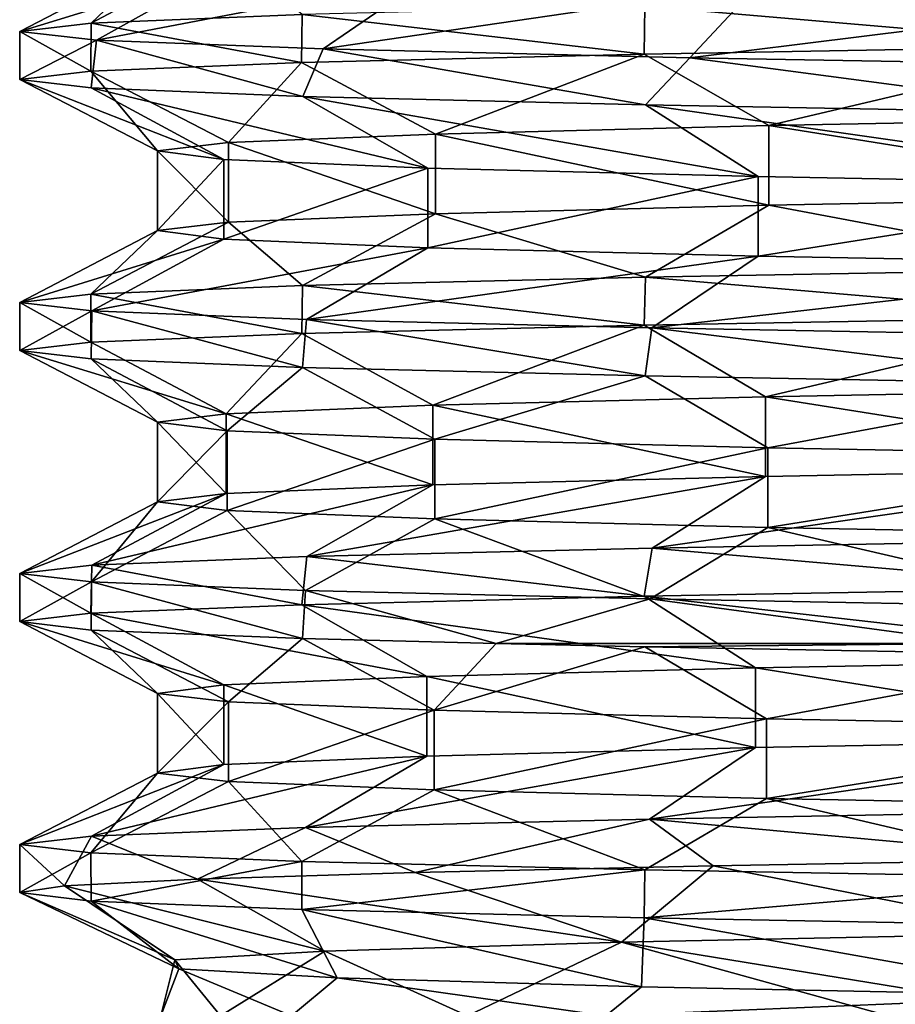
# Model space of a CAD drawing. Units: millimetres. Extents: x -30 to 89, y -78 to 76.
# Drawn here: x -21 to -16, y -42 to -37 of the extents above; entities that cross this region are included whole.
import ezdxf

# ---------------------------------------------------------------- set-up
doc = ezdxf.new("R2010")
doc.units = ezdxf.units.MM
doc.header["$LTSCALE"] = 65.185185
for name, color, linetype in [('12', 7, 'CONTINUOUS'), ('23', 7, 'CONTINUOUS'), ('25', 7, 'CONTINUOUS'), ('26', 7, 'CONTINUOUS'), ('28', 7, 'CONTINUOUS'), ('4', 7, 'CONTINUOUS'), ('41', 7, 'CONTINUOUS')]:
    doc.layers.add(name, color=color, linetype=linetype)

msp = doc.modelspace()

# ---------------------------------------------------------------- linework, layer by layer
at = {"layer": '12', "linetype": 'Continuous'}
for points in [[(-20.65, -36.883), (-20.65, -36.617), (-20.2251, -36.6655, -4.1674), (-20.65, -36.883)], [(-20.65, -36.883), (-20.2251, -36.6655, -4.1674), (-20.254, -36.9298, -4.0248), (-20.65, -36.883)], [(-20.254, -36.9298, -4.0248), (-20.2251, -36.6655, -4.1674), (-19.0832, -36.9766, -7.8902), (-20.254, -36.9298, -4.0248)], [(-20.2251, -36.6655, -4.1674), (-18.9714, -36.7139, -8.1553), (-19.0832, -36.9766, -7.8902), (-20.2251, -36.6655, -4.1674)], [(-19.0832, -36.9766, -7.8902), (-18.9714, -36.7139, -8.1553), (-17.1867, -37.0233, -11.4472), (-19.0832, -36.9766, -7.8902)], [(-18.9714, -36.7139, -8.1553), (-16.9416, -36.7623, -11.8069), (-17.1867, -37.0233, -11.4472), (-18.9714, -36.7139, -8.1553)], [(-17.1867, -37.0233, -11.4472), (-16.9416, -36.7623, -11.8069), (-14.6106, -37.0704, -14.5929), (-17.1867, -37.0233, -11.4472)], [(-16.9416, -36.7623, -11.8069), (-14.1896, -36.8111, -15.0026), (-14.6106, -37.0704, -14.5929), (-16.9416, -36.7623, -11.8069)], [(-20.65, -38.383), (-20.65, -38.117), (-20.2512, -38.164, -4.0385), (-20.65, -38.383)], [(-20.65, -38.383), (-20.2512, -38.164, -4.0385), (-20.2542, -38.4298, -4.0237), (-20.65, -38.383)], [(-20.2542, -38.4298, -4.0237), (-20.2512, -38.164, -4.0385), (-19.0843, -38.4766, -7.8873), (-20.2542, -38.4298, -4.0237)], [(-20.2512, -38.164, -4.0385), (-19.0625, -38.2112, -7.9399), (-19.0843, -38.4766, -7.8873), (-20.2512, -38.164, -4.0385)], [(-19.0843, -38.4766, -7.8873), (-19.0625, -38.2112, -7.9399), (-17.1883, -38.5233, -11.4448), (-19.0843, -38.4766, -7.8873)], [(-19.0625, -38.2112, -7.9399), (-17.1512, -38.258, -11.5003), (-17.1883, -38.5233, -11.4448), (-19.0625, -38.2112, -7.9399)], [(-17.1883, -38.5233, -11.4448), (-17.1512, -38.258, -11.5003), (-14.6138, -38.5703, -14.5897), (-17.1883, -38.5233, -11.4448)], [(-17.1512, -38.258, -11.5003), (-14.5591, -38.3052, -14.6442), (-14.6138, -38.5703, -14.5897), (-17.1512, -38.258, -11.5003)], [(-20.65, -39.883), (-20.65, -39.617), (-20.2534, -39.6639, -4.0279), (-20.65, -39.883)], [(-20.65, -39.883), (-20.2534, -39.6639, -4.0279), (-20.2544, -39.9298, -4.0225), (-20.65, -39.883)], [(-20.2534, -39.6639, -4.0279), (-19.0855, -39.9765, -7.8846), (-20.2544, -39.9298, -4.0225), (-20.2534, -39.6639, -4.0279)], [(-19.0674, -39.7111, -7.9281), (-19.0855, -39.9765, -7.8846), (-20.2534, -39.6639, -4.0279), (-19.0674, -39.7111, -7.9281)], [(-18.0137, -40.005, -10.096), (-19.0855, -39.9765, -7.8846), (-19.0674, -39.7111, -7.9281), (-18.0137, -40.005, -10.096)], [(-17.1603, -39.7578, -11.4868), (-18.0137, -40.005, -10.096), (-19.0674, -39.7111, -7.9281), (-17.1603, -39.7578, -11.4868)], [(-15.3348, -40.005, -13.8299), (-18.0137, -40.005, -10.096), (-17.1603, -39.7578, -11.4868), (-15.3348, -40.005, -13.8299)], [(-14.6028, -39.8045, -14.6007), (-15.3348, -40.005, -13.8299), (-17.1603, -39.7578, -11.4868), (-14.6028, -39.8045, -14.6007)], [(-18.0137, -40.005, -10.096), (-15.3348, -40.005, -13.8299), (-17.1899, -40.0232, -11.4425), (-18.0137, -40.005, -10.096)], [(-17.1899, -40.0232, -11.4425), (-15.3348, -40.005, -13.8299), (-14.6171, -40.0703, -14.5864), (-17.1899, -40.0232, -11.4425)], [(-20.65, -41.383), (-20.65, -41.117), (-20.257, -41.1636, -4.0096), (-20.65, -41.383)], [(-20.65, -41.383), (-20.257, -41.1636, -4.0096), (-20.2551, -41.4298, -4.0192), (-20.65, -41.383)], [(-20.257, -41.1636, -4.0096), (-19.0882, -41.2104, -7.878), (-20.2551, -41.4298, -4.0192), (-20.257, -41.1636, -4.0096)], [(-20.2551, -41.4298, -4.0192), (-19.0882, -41.2104, -7.878), (-19.0881, -41.4765, -7.8783), (-20.2551, -41.4298, -4.0192)], [(-19.0882, -41.2104, -7.878), (-17.1905, -41.2572, -11.4416), (-19.0881, -41.4765, -7.8783), (-19.0882, -41.2104, -7.878)], [(-19.0881, -41.4765, -7.8783), (-17.1905, -41.2572, -11.4416), (-17.1937, -41.5231, -11.4367), (-19.0881, -41.4765, -7.8783)], [(-17.1905, -41.2572, -11.4416), (-14.6318, -41.304, -14.5717), (-17.1937, -41.5231, -11.4367), (-17.1905, -41.2572, -11.4416)], [(-17.1937, -41.5231, -11.4367), (-14.6318, -41.304, -14.5717), (-14.6253, -41.5701, -14.5782), (-17.1937, -41.5231, -11.4367)]]:
    msp.add_3dface(points, dxfattribs=at)
at = {"layer": '23', "linetype": 'Continuous'}
for points in [[(-14.7455, -41.1979, 14.4566), (-16.8114, -41.2351, 11.9916), (-14.9222, -41.6072, 13.1479), (-14.7455, -41.1979, 14.4566)], [(-16.8114, -41.2351, 11.9916), (-18.4612, -41.2721, 9.2524), (-17.3203, -41.6569, 9.7749), (-16.8114, -41.2351, 11.9916)], [(-14.9222, -41.6072, 13.1479), (-16.8114, -41.2351, 11.9916), (-17.3203, -41.6569, 9.7749), (-14.9222, -41.6072, 13.1479)], [(-18.4612, -41.2721, 9.2524), (-19.6654, -41.309, 6.3005), (-17.3203, -41.6569, 9.7749), (-18.4612, -41.2721, 9.2524)], [(-20.4025, -41.346, 3.1876), (-20.65, -41.383), (-19.7917, -41.7561, 1.9565), (-20.4025, -41.346, 3.1876)], [(-19.6654, -41.309, 6.3005), (-20.4025, -41.346, 3.1876), (-18.9622, -41.7064, 5.9979), (-19.6654, -41.309, 6.3005)], [(-18.9622, -41.7064, 5.9979), (-20.4025, -41.346, 3.1876), (-19.7917, -41.7561, 1.9565), (-18.9622, -41.7064, 5.9979)], [(-17.3203, -41.6569, 9.7749), (-19.6654, -41.309, 6.3005), (-18.9622, -41.7064, 5.9979), (-17.3203, -41.6569, 9.7749)], [(-20.65, -41.383), (-20.2551, -41.4298, -4.0192), (-19.7695, -41.8057, -2.1694), (-20.65, -41.383)], [(-19.7917, -41.7561, 1.9565), (-20.65, -41.383), (-19.7695, -41.8057, -2.1694), (-19.7917, -41.7561, 1.9565)], [(-20.2551, -41.4298, -4.0192), (-19.0881, -41.4765, -7.8783), (-18.8933, -41.8554, -6.2117), (-20.2551, -41.4298, -4.0192)], [(-19.7695, -41.8057, -2.1694), (-20.2551, -41.4298, -4.0192), (-18.8933, -41.8554, -6.2117), (-19.7695, -41.8057, -2.1694)], [(-19.0881, -41.4765, -7.8783), (-17.1937, -41.5231, -11.4367), (-17.209, -41.9049, -9.9695), (-19.0881, -41.4765, -7.8783)], [(-18.8933, -41.8554, -6.2117), (-19.0881, -41.4765, -7.8783), (-17.209, -41.9049, -9.9695), (-18.8933, -41.8554, -6.2117)], [(-17.209, -41.9049, -9.9695), (-17.1937, -41.5231, -11.4367), (-14.7677, -41.9548, -13.3212), (-17.209, -41.9049, -9.9695)], [(-17.1937, -41.5231, -11.4367), (-14.6253, -41.5701, -14.5782), (-14.7677, -41.9548, -13.3212), (-17.1937, -41.5231, -11.4367)]]:
    msp.add_3dface(points, dxfattribs=at)
at = {"layer": '25', "linetype": 'Continuous'}
for points in [[(-14.6309, -36.696, 14.5726), (-17.1946, -36.7429, 11.4354), (-16.505, -37.1383, 11.0962), (-14.6309, -36.696, 14.5726)], [(-14.0342, -37.0916, 14.0919), (-14.6309, -36.696, 14.5726), (-16.505, -37.1383, 11.0962), (-14.0342, -37.0916, 14.0919)], [(-17.1946, -36.7429, 11.4354), (-19.0897, -36.7896, 7.8745), (-18.3489, -37.185, 7.6719), (-17.1946, -36.7429, 11.4354)], [(-16.505, -37.1383, 11.0962), (-17.1946, -36.7429, 11.4354), (-18.3489, -37.185, 7.6719), (-16.505, -37.1383, 11.0962)], [(-20.2559, -36.8363, 4.0151), (-20.65, -36.883), (-19.888, -37.2786, 0.0818), (-20.2559, -36.8363, 4.0151)], [(-19.0897, -36.7896, 7.8745), (-20.2559, -36.8363, 4.0151), (-19.4938, -37.232, 3.9411), (-19.0897, -36.7896, 7.8745)], [(-19.4938, -37.232, 3.9411), (-20.2559, -36.8363, 4.0151), (-19.888, -37.2786, 0.0818), (-19.4938, -37.232, 3.9411)], [(-18.3489, -37.185, 7.6719), (-19.0897, -36.7896, 7.8745), (-19.4938, -37.232, 3.9411), (-18.3489, -37.185, 7.6719)], [(-20.65, -36.883), (-20.254, -36.9298, -4.0248), (-19.5202, -37.3256, -3.8083), (-20.65, -36.883)], [(-19.888, -37.2786, 0.0818), (-20.65, -36.883), (-19.5202, -37.3256, -3.8083), (-19.888, -37.2786, 0.0818)], [(-20.254, -36.9298, -4.0248), (-19.0832, -36.9766, -7.8902), (-18.3904, -37.3728, -7.5719), (-20.254, -36.9298, -4.0248)], [(-19.5202, -37.3256, -3.8083), (-20.254, -36.9298, -4.0248), (-18.3904, -37.3728, -7.5719), (-19.5202, -37.3256, -3.8083)], [(-19.0832, -36.9766, -7.8902), (-17.1867, -37.0233, -11.4472), (-16.563, -37.4196, -11.0095), (-19.0832, -36.9766, -7.8902)], [(-18.3904, -37.3728, -7.5719), (-19.0832, -36.9766, -7.8902), (-16.563, -37.4196, -11.0095), (-18.3904, -37.3728, -7.5719)], [(-17.1867, -37.0233, -11.4472), (-14.6106, -37.0704, -14.5929), (-14.0788, -37.4668, -14.0474), (-17.1867, -37.0233, -11.4472)], [(-16.563, -37.4196, -11.0095), (-17.1867, -37.0233, -11.4472), (-14.0788, -37.4668, -14.0474), (-16.563, -37.4196, -11.0095)], [(-14.6297, -38.196, 14.5738), (-17.1944, -38.2429, 11.4357), (-16.5228, -38.6387, 11.0697), (-14.6297, -38.196, 14.5738)], [(-14.0474, -38.5918, 14.0787), (-14.6297, -38.196, 14.5738), (-16.5228, -38.6387, 11.0697), (-14.0474, -38.5918, 14.0787)], [(-17.1944, -38.2429, 11.4357), (-19.0894, -38.2896, 7.8751), (-18.3629, -38.6855, 7.6383), (-17.1944, -38.2429, 11.4357)], [(-16.5228, -38.6387, 11.0697), (-17.1944, -38.2429, 11.4357), (-18.3629, -38.6855, 7.6383), (-16.5228, -38.6387, 11.0697)], [(-19.0894, -38.2896, 7.8751), (-20.2557, -38.3363, 4.0161), (-19.5078, -38.7328, 3.8714), (-19.0894, -38.2896, 7.8751)], [(-18.3629, -38.6855, 7.6383), (-19.0894, -38.2896, 7.8751), (-19.5078, -38.7328, 3.8714), (-18.3629, -38.6855, 7.6383)], [(-20.2557, -38.3363, 4.0161), (-20.65, -38.383), (-19.5078, -38.7328, 3.8714), (-20.2557, -38.3363, 4.0161)], [(-20.65, -38.383), (-20.2542, -38.4298, -4.0237), (-19.8882, -38.7798, -0.0211), (-20.65, -38.383)], [(-19.5078, -38.7328, 3.8714), (-20.65, -38.383), (-19.8882, -38.7798, -0.0211), (-19.5078, -38.7328, 3.8714)], [(-20.2542, -38.4298, -4.0237), (-19.0843, -38.4766, -7.8873), (-19.5014, -38.8267, -3.9035), (-20.2542, -38.4298, -4.0237)], [(-19.8882, -38.7798, -0.0211), (-20.2542, -38.4298, -4.0237), (-19.5014, -38.8267, -3.9035), (-19.8882, -38.7798, -0.0211)], [(-19.5014, -38.8267, -3.9035), (-19.0843, -38.4766, -7.8873), (-18.3528, -38.874, -7.6625), (-19.5014, -38.8267, -3.9035)], [(-19.0843, -38.4766, -7.8873), (-17.1883, -38.5233, -11.4448), (-18.3528, -38.874, -7.6625), (-19.0843, -38.4766, -7.8873)], [(-18.3528, -38.874, -7.6625), (-17.1883, -38.5233, -11.4448), (-16.5088, -38.9208, -11.0905), (-18.3528, -38.874, -7.6625)], [(-17.1883, -38.5233, -11.4448), (-14.6138, -38.5703, -14.5897), (-16.5088, -38.9208, -11.0905), (-17.1883, -38.5233, -11.4448)], [(-16.5088, -38.9208, -11.0905), (-14.6138, -38.5703, -14.5897), (-14.0379, -38.9675, -14.0882), (-16.5088, -38.9208, -11.0905)], [(-14.6285, -39.6959, 14.575), (-17.1943, -39.7429, 11.4359), (-14.0978, -40.0927, 14.0283), (-14.6285, -39.6959, 14.575)], [(-17.1943, -39.7429, 11.4359), (-19.0891, -39.7896, 7.8758), (-16.5774, -40.1398, 10.9877), (-17.1943, -39.7429, 11.4359)], [(-14.0978, -40.0927, 14.0283), (-17.1943, -39.7429, 11.4359), (-16.5774, -40.1398, 10.9877), (-14.0978, -40.0927, 14.0283)], [(-19.0891, -39.7896, 7.8758), (-20.2555, -39.8363, 4.017), (-18.3962, -40.1865, 7.5578), (-19.0891, -39.7896, 7.8758)], [(-16.5774, -40.1398, 10.9877), (-19.0891, -39.7896, 7.8758), (-18.3962, -40.1865, 7.5578), (-16.5774, -40.1398, 10.9877)], [(-20.2555, -39.8363, 4.017), (-20.65, -39.883), (-19.52, -40.2336, 3.8092), (-20.2555, -39.8363, 4.017)], [(-20.65, -39.883), (-20.2544, -39.9298, -4.0225), (-19.8881, -40.2805, -0.0748), (-20.65, -39.883)], [(-19.52, -40.2336, 3.8092), (-20.65, -39.883), (-19.8881, -40.2805, -0.0748), (-19.52, -40.2336, 3.8092)], [(-18.3962, -40.1865, 7.5578), (-20.2555, -39.8363, 4.017), (-19.52, -40.2336, 3.8092), (-18.3962, -40.1865, 7.5578)], [(-20.2544, -39.9298, -4.0225), (-19.0855, -39.9765, -7.8846), (-19.4953, -40.3271, -3.9335), (-20.2544, -39.9298, -4.0225)], [(-19.8881, -40.2805, -0.0748), (-20.2544, -39.9298, -4.0225), (-19.4953, -40.3271, -3.9335), (-19.8881, -40.2805, -0.0748)], [(-19.4953, -40.3271, -3.9335), (-19.0855, -39.9765, -7.8846), (-18.3563, -40.3739, -7.6542), (-19.4953, -40.3271, -3.9335)], [(-19.0855, -39.9765, -7.8846), (-18.0137, -40.005, -10.096), (-18.3563, -40.3739, -7.6542), (-19.0855, -39.9765, -7.8846)], [(-18.0137, -40.005, -10.096), (-17.1899, -40.0232, -11.4425), (-18.3563, -40.3739, -7.6542), (-18.0137, -40.005, -10.096)], [(-18.3563, -40.3739, -7.6542), (-17.1899, -40.0232, -11.4425), (-16.517, -40.4206, -11.0783), (-18.3563, -40.3739, -7.6542)], [(-17.1899, -40.0232, -11.4425), (-14.6171, -40.0703, -14.5864), (-16.517, -40.4206, -11.0783), (-17.1899, -40.0232, -11.4425)], [(-16.517, -40.4206, -11.0783), (-14.6171, -40.0703, -14.5864), (-14.0434, -40.4674, -14.0827), (-16.517, -40.4206, -11.0783)]]:
    msp.add_3dface(points, dxfattribs=at)
at = {"layer": '26', "linetype": 'Continuous'}
for points in [[(-16.505, -37.5791, 11.0962), (-14.6326, -37.93, 14.5709), (-14.0342, -37.5324, 14.0919), (-16.505, -37.5791, 11.0962)], [(-18.3489, -37.6259, 7.6719), (-17.186, -37.9767, 11.4483), (-16.505, -37.5791, 11.0962), (-18.3489, -37.6259, 7.6719)], [(-17.186, -37.9767, 11.4483), (-14.6326, -37.93, 14.5709), (-16.505, -37.5791, 11.0962), (-17.186, -37.9767, 11.4483)], [(-19.4938, -37.6728, 3.9411), (-19.0853, -38.0235, 7.8851), (-18.3489, -37.6259, 7.6719), (-19.4938, -37.6728, 3.9411)], [(-19.0853, -38.0235, 7.8851), (-17.186, -37.9767, 11.4483), (-18.3489, -37.6259, 7.6719), (-19.0853, -38.0235, 7.8851)], [(-20.2572, -38.0703, 4.0086), (-19.0853, -38.0235, 7.8851), (-19.4938, -37.6728, 3.9411), (-20.2572, -38.0703, 4.0086)], [(-19.888, -37.7194, 0.0818), (-20.2572, -38.0703, 4.0086), (-19.4938, -37.6728, 3.9411), (-19.888, -37.7194, 0.0818)], [(-20.65, -38.117), (-20.2572, -38.0703, 4.0086), (-19.888, -37.7194, 0.0818), (-20.65, -38.117)], [(-19.5202, -37.7664, -3.8083), (-20.65, -38.117), (-19.888, -37.7194, 0.0818), (-19.5202, -37.7664, -3.8083)], [(-20.2512, -38.164, -4.0385), (-20.65, -38.117), (-19.5202, -37.7664, -3.8083), (-20.2512, -38.164, -4.0385)], [(-18.3904, -37.8137, -7.5719), (-20.2512, -38.164, -4.0385), (-19.5202, -37.7664, -3.8083), (-18.3904, -37.8137, -7.5719)], [(-19.0625, -38.2112, -7.9399), (-20.2512, -38.164, -4.0385), (-18.3904, -37.8137, -7.5719), (-19.0625, -38.2112, -7.9399)], [(-16.563, -37.8605, -11.0095), (-19.0625, -38.2112, -7.9399), (-18.3904, -37.8137, -7.5719), (-16.563, -37.8605, -11.0095)], [(-17.1512, -38.258, -11.5003), (-19.0625, -38.2112, -7.9399), (-16.563, -37.8605, -11.0095), (-17.1512, -38.258, -11.5003)], [(-14.0788, -37.9077, -14.0474), (-17.1512, -38.258, -11.5003), (-16.563, -37.8605, -11.0095), (-14.0788, -37.9077, -14.0474)], [(-14.5591, -38.3052, -14.6442), (-17.1512, -38.258, -11.5003), (-14.0788, -37.9077, -14.0474), (-14.5591, -38.3052, -14.6442)], [(-17.1494, -39.4759, 11.5031), (-14.581, -39.4291, 14.6225), (-14.0474, -39.0327, 14.0787), (-17.1494, -39.4759, 11.5031)], [(-16.5228, -39.0795, 11.0697), (-17.1494, -39.4759, 11.5031), (-14.0474, -39.0327, 14.0787), (-16.5228, -39.0795, 11.0697)], [(-20.251, -39.57, 4.0397), (-19.0601, -39.5227, 7.9459), (-18.3629, -39.1263, 7.6383), (-20.251, -39.57, 4.0397)], [(-19.5078, -39.1736, 3.8714), (-20.251, -39.57, 4.0397), (-18.3629, -39.1263, 7.6383), (-19.5078, -39.1736, 3.8714)], [(-19.0601, -39.5227, 7.9459), (-17.1494, -39.4759, 11.5031), (-16.5228, -39.0795, 11.0697), (-19.0601, -39.5227, 7.9459)], [(-18.3629, -39.1263, 7.6383), (-19.0601, -39.5227, 7.9459), (-16.5228, -39.0795, 11.0697), (-18.3629, -39.1263, 7.6383)], [(-20.65, -39.617), (-20.251, -39.57, 4.0397), (-19.5078, -39.1736, 3.8714), (-20.65, -39.617)], [(-19.8882, -39.2207, -0.0211), (-20.65, -39.617), (-19.5078, -39.1736, 3.8714), (-19.8882, -39.2207, -0.0211)], [(-20.2534, -39.6639, -4.0279), (-20.65, -39.617), (-19.8882, -39.2207, -0.0211), (-20.2534, -39.6639, -4.0279)], [(-19.5014, -39.2676, -3.9035), (-20.2534, -39.6639, -4.0279), (-19.8882, -39.2207, -0.0211), (-19.5014, -39.2676, -3.9035)], [(-19.0674, -39.7111, -7.9281), (-20.2534, -39.6639, -4.0279), (-19.5014, -39.2676, -3.9035), (-19.0674, -39.7111, -7.9281)], [(-18.3528, -39.3148, -7.6625), (-19.0674, -39.7111, -7.9281), (-19.5014, -39.2676, -3.9035), (-18.3528, -39.3148, -7.6625)], [(-17.1603, -39.7578, -11.4868), (-19.0674, -39.7111, -7.9281), (-18.3528, -39.3148, -7.6625), (-17.1603, -39.7578, -11.4868)], [(-16.5088, -39.3616, -11.0905), (-17.1603, -39.7578, -11.4868), (-18.3528, -39.3148, -7.6625), (-16.5088, -39.3616, -11.0905)], [(-14.6028, -39.8045, -14.6007), (-17.1603, -39.7578, -11.4868), (-16.5088, -39.3616, -11.0905), (-14.6028, -39.8045, -14.6007)], [(-14.0379, -39.4083, -14.0882), (-14.6028, -39.8045, -14.6007), (-16.5088, -39.3616, -11.0905), (-14.0379, -39.4083, -14.0882)], [(-17.1654, -40.9763, 11.4792), (-14.5758, -40.9291, 14.6277), (-14.0978, -40.5335, 14.0283), (-17.1654, -40.9763, 11.4792)], [(-16.5774, -40.5807, 10.9877), (-17.1654, -40.9763, 11.4792), (-14.0978, -40.5335, 14.0283), (-16.5774, -40.5807, 10.9877)], [(-19.0692, -41.023, 7.924), (-17.1654, -40.9763, 11.4792), (-16.5774, -40.5807, 10.9877), (-19.0692, -41.023, 7.924)], [(-18.3962, -40.6274, 7.5578), (-19.0692, -41.023, 7.924), (-16.5774, -40.5807, 10.9877), (-18.3962, -40.6274, 7.5578)], [(-20.252, -41.07, 4.0347), (-19.0692, -41.023, 7.924), (-18.3962, -40.6274, 7.5578), (-20.252, -41.07, 4.0347)], [(-19.52, -40.6744, 3.8092), (-20.252, -41.07, 4.0347), (-18.3962, -40.6274, 7.5578), (-19.52, -40.6744, 3.8092)], [(-20.65, -41.117), (-20.252, -41.07, 4.0347), (-19.52, -40.6744, 3.8092), (-20.65, -41.117)], [(-19.8881, -40.7213, -0.0748), (-20.65, -41.117), (-19.52, -40.6744, 3.8092), (-19.8881, -40.7213, -0.0748)], [(-20.257, -41.1636, -4.0096), (-20.65, -41.117), (-19.8881, -40.7213, -0.0748), (-20.257, -41.1636, -4.0096)], [(-19.4953, -40.7679, -3.9335), (-20.257, -41.1636, -4.0096), (-19.8881, -40.7213, -0.0748), (-19.4953, -40.7679, -3.9335)], [(-19.0882, -41.2104, -7.878), (-20.257, -41.1636, -4.0096), (-19.4953, -40.7679, -3.9335), (-19.0882, -41.2104, -7.878)], [(-18.3563, -40.8147, -7.6542), (-19.0882, -41.2104, -7.878), (-19.4953, -40.7679, -3.9335), (-18.3563, -40.8147, -7.6542)], [(-17.1905, -41.2572, -11.4416), (-19.0882, -41.2104, -7.878), (-18.3563, -40.8147, -7.6542), (-17.1905, -41.2572, -11.4416)], [(-16.517, -40.8615, -11.0783), (-17.1905, -41.2572, -11.4416), (-18.3563, -40.8147, -7.6542), (-16.517, -40.8615, -11.0783)], [(-14.6318, -41.304, -14.5717), (-17.1905, -41.2572, -11.4416), (-16.517, -40.8615, -11.0783), (-14.6318, -41.304, -14.5717)], [(-14.0434, -40.9083, -14.0827), (-14.6318, -41.304, -14.5717), (-16.517, -40.8615, -11.0783), (-14.0434, -40.9083, -14.0827)]]:
    msp.add_3dface(points, dxfattribs=at)
at = {"layer": '28', "linetype": 'Continuous'}
for points in [[(-20.255, -36.5702, 4.0197), (-19.0874, -36.5235, 7.8799), (-19.5058, -36.1735, 3.8812), (-20.255, -36.5702, 4.0197)], [(-19.8882, -36.2202, 0.0142), (-20.255, -36.5702, 4.0197), (-19.5058, -36.1735, 3.8812), (-19.8882, -36.2202, 0.0142)], [(-20.65, -36.617), (-20.255, -36.5702, 4.0197), (-19.8882, -36.2202, 0.0142), (-20.65, -36.617)], [(-19.5104, -36.267, -3.858), (-20.65, -36.617), (-19.8882, -36.2202, 0.0142), (-19.5104, -36.267, -3.858)], [(-20.2251, -36.6655, -4.1674), (-20.65, -36.617), (-19.5104, -36.267, -3.858), (-20.2251, -36.6655, -4.1674)], [(-18.3882, -36.3137, -7.5773), (-20.2251, -36.6655, -4.1674), (-19.5104, -36.267, -3.858), (-18.3882, -36.3137, -7.5773)], [(-18.9714, -36.7139, -8.1553), (-20.2251, -36.6655, -4.1674), (-18.3882, -36.3137, -7.5773), (-18.9714, -36.7139, -8.1553)], [(-16.5669, -36.3604, -11.0036), (-18.9714, -36.7139, -8.1553), (-18.3882, -36.3137, -7.5773), (-16.5669, -36.3604, -11.0036)], [(-16.9416, -36.7623, -11.8069), (-18.9714, -36.7139, -8.1553), (-16.5669, -36.3604, -11.0036), (-16.9416, -36.7623, -11.8069)], [(-14.0917, -36.4074, -14.0344), (-16.9416, -36.7623, -11.8069), (-16.5669, -36.3604, -11.0036), (-14.0917, -36.4074, -14.0344)], [(-14.1896, -36.8111, -15.0026), (-16.9416, -36.7623, -11.8069), (-14.0917, -36.4074, -14.0344), (-14.1896, -36.8111, -15.0026)]]:
    msp.add_3dface(points, dxfattribs=at)
at = {"layer": '4', "linetype": 'Continuous'}
for points in [[(-14.62, -36.4298, 14.5835), (-17.1911, -36.4768, 11.4406), (-14.6309, -36.696, 14.5726), (-14.62, -36.4298, 14.5835)], [(-17.1911, -36.4768, 11.4406), (-19.0874, -36.5235, 7.8799), (-17.1946, -36.7429, 11.4354), (-17.1911, -36.4768, 11.4406)], [(-14.6309, -36.696, 14.5726), (-17.1911, -36.4768, 11.4406), (-17.1946, -36.7429, 11.4354), (-14.6309, -36.696, 14.5726)], [(-19.0874, -36.5235, 7.8799), (-20.255, -36.5702, 4.0197), (-19.0897, -36.7896, 7.8745), (-19.0874, -36.5235, 7.8799)], [(-17.1946, -36.7429, 11.4354), (-19.0874, -36.5235, 7.8799), (-19.0897, -36.7896, 7.8745), (-17.1946, -36.7429, 11.4354)], [(-20.255, -36.5702, 4.0197), (-20.65, -36.617), (-20.2559, -36.8363, 4.0151), (-20.255, -36.5702, 4.0197)], [(-20.65, -36.617), (-20.65, -36.883), (-20.2559, -36.8363, 4.0151), (-20.65, -36.617)], [(-19.0897, -36.7896, 7.8745), (-20.255, -36.5702, 4.0197), (-20.2559, -36.8363, 4.0151), (-19.0897, -36.7896, 7.8745)], [(-17.186, -37.9767, 11.4483), (-19.0853, -38.0235, 7.8851), (-17.1944, -38.2429, 11.4357), (-17.186, -37.9767, 11.4483)], [(-14.6297, -38.196, 14.5738), (-17.186, -37.9767, 11.4483), (-17.1944, -38.2429, 11.4357), (-14.6297, -38.196, 14.5738)], [(-14.6326, -37.93, 14.5709), (-17.186, -37.9767, 11.4483), (-14.6297, -38.196, 14.5738), (-14.6326, -37.93, 14.5709)], [(-19.0853, -38.0235, 7.8851), (-20.2572, -38.0703, 4.0086), (-19.0894, -38.2896, 7.8751), (-19.0853, -38.0235, 7.8851)], [(-17.1944, -38.2429, 11.4357), (-19.0853, -38.0235, 7.8851), (-19.0894, -38.2896, 7.8751), (-17.1944, -38.2429, 11.4357)], [(-20.2572, -38.0703, 4.0086), (-20.65, -38.117), (-20.2557, -38.3363, 4.0161), (-20.2572, -38.0703, 4.0086)], [(-19.0894, -38.2896, 7.8751), (-20.2572, -38.0703, 4.0086), (-20.2557, -38.3363, 4.0161), (-19.0894, -38.2896, 7.8751)], [(-20.65, -38.117), (-20.65, -38.383), (-20.2557, -38.3363, 4.0161), (-20.65, -38.117)], [(-14.581, -39.4291, 14.6225), (-17.1494, -39.4759, 11.5031), (-14.6285, -39.6959, 14.575), (-14.581, -39.4291, 14.6225)], [(-17.1494, -39.4759, 11.5031), (-19.0601, -39.5227, 7.9459), (-17.1943, -39.7429, 11.4359), (-17.1494, -39.4759, 11.5031)], [(-14.6285, -39.6959, 14.575), (-17.1494, -39.4759, 11.5031), (-17.1943, -39.7429, 11.4359), (-14.6285, -39.6959, 14.575)], [(-19.0601, -39.5227, 7.9459), (-20.251, -39.57, 4.0397), (-19.0891, -39.7896, 7.8758), (-19.0601, -39.5227, 7.9459)], [(-17.1943, -39.7429, 11.4359), (-19.0601, -39.5227, 7.9459), (-19.0891, -39.7896, 7.8758), (-17.1943, -39.7429, 11.4359)], [(-20.251, -39.57, 4.0397), (-20.65, -39.617), (-20.2555, -39.8363, 4.017), (-20.251, -39.57, 4.0397)], [(-20.65, -39.617), (-20.65, -39.883), (-20.2555, -39.8363, 4.017), (-20.65, -39.617)], [(-19.0891, -39.7896, 7.8758), (-20.251, -39.57, 4.0397), (-20.2555, -39.8363, 4.017), (-19.0891, -39.7896, 7.8758)], [(-17.1654, -40.9763, 11.4792), (-19.0692, -41.023, 7.924), (-18.4612, -41.2721, 9.2524), (-17.1654, -40.9763, 11.4792)], [(-16.8114, -41.2351, 11.9916), (-17.1654, -40.9763, 11.4792), (-18.4612, -41.2721, 9.2524), (-16.8114, -41.2351, 11.9916)], [(-14.5758, -40.9291, 14.6277), (-17.1654, -40.9763, 11.4792), (-14.7455, -41.1979, 14.4566), (-14.5758, -40.9291, 14.6277)], [(-14.7455, -41.1979, 14.4566), (-17.1654, -40.9763, 11.4792), (-16.8114, -41.2351, 11.9916), (-14.7455, -41.1979, 14.4566)], [(-19.0692, -41.023, 7.924), (-20.252, -41.07, 4.0347), (-19.6654, -41.309, 6.3005), (-19.0692, -41.023, 7.924)], [(-18.4612, -41.2721, 9.2524), (-19.0692, -41.023, 7.924), (-19.6654, -41.309, 6.3005), (-18.4612, -41.2721, 9.2524)], [(-20.252, -41.07, 4.0347), (-20.65, -41.117), (-20.4025, -41.346, 3.1876), (-20.252, -41.07, 4.0347)], [(-19.6654, -41.309, 6.3005), (-20.252, -41.07, 4.0347), (-20.4025, -41.346, 3.1876), (-19.6654, -41.309, 6.3005)], [(-20.65, -41.117), (-20.65, -41.383), (-20.4025, -41.346, 3.1876), (-20.65, -41.117)]]:
    msp.add_3dface(points, dxfattribs=at)
at = {"layer": '41', "linetype": 'Continuous'}
for points in [[(-14.0342, -37.0916, 14.0919), (-16.505, -37.1383, 11.0962), (-14.0342, -37.5324, 14.0919), (-14.0342, -37.0916, 14.0919)], [(-16.505, -37.1383, 11.0962), (-18.3489, -37.185, 7.6719), (-16.505, -37.5791, 11.0962), (-16.505, -37.1383, 11.0962)], [(-16.505, -37.1383, 11.0962), (-16.505, -37.5791, 11.0962), (-14.0342, -37.5324, 14.0919), (-16.505, -37.1383, 11.0962)], [(-18.3489, -37.185, 7.6719), (-19.4938, -37.232, 3.9411), (-18.3489, -37.6259, 7.6719), (-18.3489, -37.185, 7.6719)], [(-18.3489, -37.185, 7.6719), (-18.3489, -37.6259, 7.6719), (-16.505, -37.5791, 11.0962), (-18.3489, -37.185, 7.6719)], [(-19.4938, -37.232, 3.9411), (-19.888, -37.2786, 0.0818), (-19.4938, -37.6728, 3.9411), (-19.4938, -37.232, 3.9411)], [(-19.4938, -37.232, 3.9411), (-19.4938, -37.6728, 3.9411), (-18.3489, -37.6259, 7.6719), (-19.4938, -37.232, 3.9411)], [(-19.888, -37.2786, 0.0818), (-19.5202, -37.3256, -3.8083), (-19.888, -37.7194, 0.0818), (-19.888, -37.2786, 0.0818)], [(-19.888, -37.2786, 0.0818), (-19.888, -37.7194, 0.0818), (-19.4938, -37.6728, 3.9411), (-19.888, -37.2786, 0.0818)], [(-19.5202, -37.3256, -3.8083), (-19.5202, -37.7664, -3.8083), (-19.888, -37.7194, 0.0818), (-19.5202, -37.3256, -3.8083)], [(-19.5202, -37.3256, -3.8083), (-18.3904, -37.3728, -7.5719), (-19.5202, -37.7664, -3.8083), (-19.5202, -37.3256, -3.8083)], [(-18.3904, -37.3728, -7.5719), (-18.3904, -37.8137, -7.5719), (-19.5202, -37.7664, -3.8083), (-18.3904, -37.3728, -7.5719)], [(-18.3904, -37.3728, -7.5719), (-16.563, -37.4196, -11.0095), (-18.3904, -37.8137, -7.5719), (-18.3904, -37.3728, -7.5719)], [(-16.563, -37.4196, -11.0095), (-16.563, -37.8605, -11.0095), (-18.3904, -37.8137, -7.5719), (-16.563, -37.4196, -11.0095)], [(-16.563, -37.4196, -11.0095), (-14.0788, -37.4668, -14.0474), (-16.563, -37.8605, -11.0095), (-16.563, -37.4196, -11.0095)], [(-14.0788, -37.4668, -14.0474), (-14.0788, -37.9077, -14.0474), (-16.563, -37.8605, -11.0095), (-14.0788, -37.4668, -14.0474)], [(-14.0474, -38.5918, 14.0787), (-16.5228, -38.6387, 11.0697), (-14.0474, -39.0327, 14.0787), (-14.0474, -38.5918, 14.0787)], [(-18.3629, -38.6855, 7.6383), (-19.5078, -38.7328, 3.8714), (-18.3629, -39.1263, 7.6383), (-18.3629, -38.6855, 7.6383)], [(-16.5228, -38.6387, 11.0697), (-18.3629, -38.6855, 7.6383), (-16.5228, -39.0795, 11.0697), (-16.5228, -38.6387, 11.0697)], [(-18.3629, -38.6855, 7.6383), (-18.3629, -39.1263, 7.6383), (-16.5228, -39.0795, 11.0697), (-18.3629, -38.6855, 7.6383)], [(-16.5228, -38.6387, 11.0697), (-16.5228, -39.0795, 11.0697), (-14.0474, -39.0327, 14.0787), (-16.5228, -38.6387, 11.0697)], [(-19.5078, -38.7328, 3.8714), (-19.8882, -38.7798, -0.0211), (-19.5078, -39.1736, 3.8714), (-19.5078, -38.7328, 3.8714)], [(-19.5078, -38.7328, 3.8714), (-19.5078, -39.1736, 3.8714), (-18.3629, -39.1263, 7.6383), (-19.5078, -38.7328, 3.8714)], [(-19.8882, -38.7798, -0.0211), (-19.5014, -38.8267, -3.9035), (-19.8882, -39.2207, -0.0211), (-19.8882, -38.7798, -0.0211)], [(-19.8882, -38.7798, -0.0211), (-19.8882, -39.2207, -0.0211), (-19.5078, -39.1736, 3.8714), (-19.8882, -38.7798, -0.0211)], [(-19.5014, -38.8267, -3.9035), (-19.5014, -39.2676, -3.9035), (-19.8882, -39.2207, -0.0211), (-19.5014, -38.8267, -3.9035)], [(-19.5014, -38.8267, -3.9035), (-18.3528, -38.874, -7.6625), (-19.5014, -39.2676, -3.9035), (-19.5014, -38.8267, -3.9035)], [(-18.3528, -38.874, -7.6625), (-18.3528, -39.3148, -7.6625), (-19.5014, -39.2676, -3.9035), (-18.3528, -38.874, -7.6625)], [(-18.3528, -38.874, -7.6625), (-16.5088, -38.9208, -11.0905), (-18.3528, -39.3148, -7.6625), (-18.3528, -38.874, -7.6625)], [(-16.5088, -38.9208, -11.0905), (-16.5088, -39.3616, -11.0905), (-18.3528, -39.3148, -7.6625), (-16.5088, -38.9208, -11.0905)], [(-16.5088, -38.9208, -11.0905), (-14.0379, -38.9675, -14.0882), (-16.5088, -39.3616, -11.0905), (-16.5088, -38.9208, -11.0905)], [(-14.0379, -38.9675, -14.0882), (-14.0379, -39.4083, -14.0882), (-16.5088, -39.3616, -11.0905), (-14.0379, -38.9675, -14.0882)], [(-14.0978, -40.0927, 14.0283), (-16.5774, -40.1398, 10.9877), (-14.0978, -40.5335, 14.0283), (-14.0978, -40.0927, 14.0283)], [(-16.5774, -40.1398, 10.9877), (-18.3962, -40.1865, 7.5578), (-16.5774, -40.5807, 10.9877), (-16.5774, -40.1398, 10.9877)], [(-16.5774, -40.1398, 10.9877), (-16.5774, -40.5807, 10.9877), (-14.0978, -40.5335, 14.0283), (-16.5774, -40.1398, 10.9877)], [(-18.3962, -40.1865, 7.5578), (-19.52, -40.2336, 3.8092), (-18.3962, -40.6274, 7.5578), (-18.3962, -40.1865, 7.5578)], [(-18.3962, -40.1865, 7.5578), (-18.3962, -40.6274, 7.5578), (-16.5774, -40.5807, 10.9877), (-18.3962, -40.1865, 7.5578)], [(-19.52, -40.2336, 3.8092), (-19.8881, -40.2805, -0.0748), (-19.52, -40.6744, 3.8092), (-19.52, -40.2336, 3.8092)], [(-19.52, -40.2336, 3.8092), (-19.52, -40.6744, 3.8092), (-18.3962, -40.6274, 7.5578), (-19.52, -40.2336, 3.8092)], [(-19.8881, -40.2805, -0.0748), (-19.4953, -40.3271, -3.9335), (-19.8881, -40.7213, -0.0748), (-19.8881, -40.2805, -0.0748)], [(-19.8881, -40.2805, -0.0748), (-19.8881, -40.7213, -0.0748), (-19.52, -40.6744, 3.8092), (-19.8881, -40.2805, -0.0748)], [(-19.4953, -40.3271, -3.9335), (-19.4953, -40.7679, -3.9335), (-19.8881, -40.7213, -0.0748), (-19.4953, -40.3271, -3.9335)], [(-19.4953, -40.3271, -3.9335), (-18.3563, -40.3739, -7.6542), (-19.4953, -40.7679, -3.9335), (-19.4953, -40.3271, -3.9335)], [(-18.3563, -40.3739, -7.6542), (-18.3563, -40.8147, -7.6542), (-19.4953, -40.7679, -3.9335), (-18.3563, -40.3739, -7.6542)], [(-18.3563, -40.3739, -7.6542), (-16.517, -40.4206, -11.0783), (-18.3563, -40.8147, -7.6542), (-18.3563, -40.3739, -7.6542)], [(-16.517, -40.4206, -11.0783), (-16.517, -40.8615, -11.0783), (-18.3563, -40.8147, -7.6542), (-16.517, -40.4206, -11.0783)], [(-16.517, -40.4206, -11.0783), (-14.0434, -40.4674, -14.0827), (-16.517, -40.8615, -11.0783), (-16.517, -40.4206, -11.0783)], [(-14.0434, -40.4674, -14.0827), (-14.0434, -40.9083, -14.0827), (-16.517, -40.8615, -11.0783), (-14.0434, -40.4674, -14.0827)], [(-14.9222, -41.6072, 13.1479), (-17.3203, -41.6569, 9.7749), (-14.9222, -42.048, 13.1479), (-14.9222, -41.6072, 13.1479)], [(-17.3203, -41.6569, 9.7749), (-18.9622, -41.7064, 5.9979), (-18.1723, -42.0654, 8.0813), (-17.3203, -41.6569, 9.7749)], [(-15.8439, -42.0655, 12.0213), (-17.3203, -41.6569, 9.7749), (-18.1723, -42.0654, 8.0813), (-15.8439, -42.0655, 12.0213)], [(-17.3203, -41.6569, 9.7749), (-15.8439, -42.0655, 12.0213), (-14.9222, -42.048, 13.1479), (-17.3203, -41.6569, 9.7749)], [(-18.9622, -41.7064, 5.9979), (-19.7917, -41.7561, 1.9565), (-19.5392, -42.0654, 3.7095), (-18.9622, -41.7064, 5.9979)], [(-18.1723, -42.0654, 8.0813), (-18.9622, -41.7064, 5.9979), (-19.5392, -42.0654, 3.7095), (-18.1723, -42.0654, 8.0813)], [(-19.7917, -41.7561, 1.9565), (-19.7695, -41.8057, -2.1694), (-19.8696, -42.0654, -0.859), (-19.7917, -41.7561, 1.9565)], [(-19.5392, -42.0654, 3.7095), (-19.7917, -41.7561, 1.9565), (-19.8696, -42.0654, -0.859), (-19.5392, -42.0654, 3.7095)], [(-19.8696, -42.0654, -0.859), (-19.7695, -41.8057, -2.1694), (-19.1461, -42.0654, -5.382), (-19.8696, -42.0654, -0.859)], [(-19.7695, -41.8057, -2.1694), (-18.8933, -41.8554, -6.2117), (-19.1461, -42.0654, -5.382), (-19.7695, -41.8057, -2.1694)], [(-19.1461, -42.0654, -5.382), (-18.8933, -41.8554, -6.2117), (-17.4071, -42.0654, -9.6195), (-19.1461, -42.0654, -5.382)], [(-18.8933, -41.8554, -6.2117), (-17.209, -41.9049, -9.9695), (-17.4071, -42.0654, -9.6195), (-18.8933, -41.8554, -6.2117)], [(-17.209, -41.9049, -9.9695), (-14.7677, -41.9548, -13.3212), (-17.4071, -42.0654, -9.6195), (-17.209, -41.9049, -9.9695)], [(-17.4071, -42.0654, -9.6195), (-14.7677, -41.9548, -13.3212), (-14.7447, -42.0654, -13.3467), (-17.4071, -42.0654, -9.6195)]]:
    msp.add_3dface(points, dxfattribs=at)

doc.saveas('drawing.dxf')
